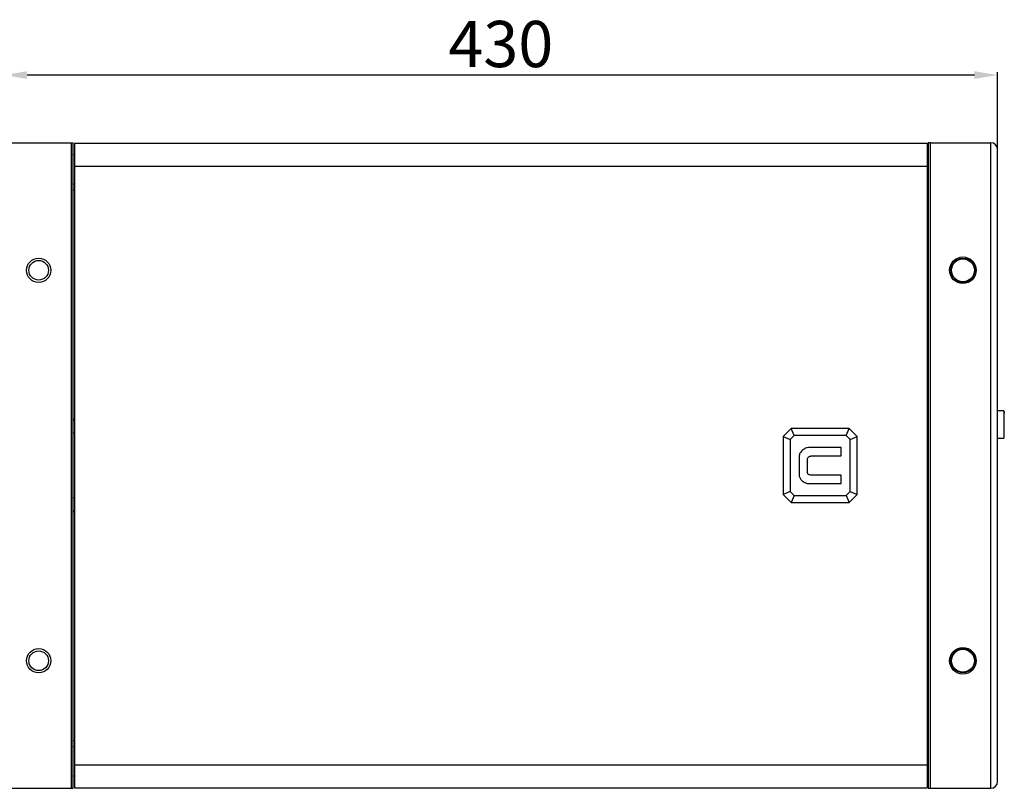
# Model space of a CAD drawing. Units: inches. Extents: x 37423 to 43706, y -22060 to -19453.
# Drawn here: x 37797 to 38223, y -21386 to -21053 of the extents above; entities that cross this region are included whole.
import ezdxf

# ---------------------------------------------------------------- set-up
doc = ezdxf.new("R2010")
doc.units = ezdxf.units.IN
doc.header["$MEASUREMENT"] = 0
doc.styles.get("Standard").update_dxf_attribs({"font": 'arial.ttf'})
doc.dimstyles.new('ISO-25$0', dxfattribs={"dimscale": 5, "dimtxt": 3.5, "dimasz": 7, "dimexe": 1.25, "dimexo": 0.625, "dimtad": 2, "dimtoh": 1, "dimdec": 0, "dimdsep": 46, "dimtxsty": 'Standard', "dimcen": 2.5, "dimclrd": 1, "dimclre": 1, "dimadec": 0, "dimazin": 0, "dimtfac": 1, "dimtdec": 0, "dimtofl": 0, "dimtmove": 2, "dimatfit": 3, "dimfxl": 0, "dimarcsym": 0})

# ---------------------------------------------------------------- blocks, each defined once
blk = doc.blocks.new('*D246')
at = {"color": 1, "lineweight": -2}
for p, q in [((37790.02, -21108.95), (37790.02, -21076.03)), ((38210.02, -21077.28), (37800.02, -21077.28)), ((38220.02, -21108.95), (38220.02, -21076.03))]:
    blk.add_line(p, q, dxfattribs=at)
at = {"color": 1}
for points in [[(37800.02, -21075.61), (37800.02, -21078.94), (37790.02, -21077.28)], [(38210.02, -21078.94), (38210.02, -21075.61), (38220.02, -21077.28)]]:
    blk.add_solid(points, dxfattribs=at)
at = {"layer": 'Defpoints', "color": 0}
for p in [(37790.02, -21077.28), (37790.02, -21109.57), (38220.02, -21109.57)]:
    blk.add_point(p, dxfattribs=at)
at = {"color": 0, "insert": (38005.02, -21066.44), "char_height": 20, "attachment_point": 5}
blk.add_mtext('430', dxfattribs=at)

msp = doc.modelspace()

# ---------------------------------------------------------------- linework, layer by layer
at = {"color": 7, "linetype": 'Continuous', "lineweight": 25}
for p, q in [((37793.02, -21106.57), (37819.02, -21106.57)), ((37819.02, -21106.57), (37819.02, -21385.97)), ((37819.02, -21106.57), (37820.02, -21106.57)), ((37820.02, -21385.97), (37820.02, -21106.57)), ((37820.52, -21106.73), (38189.52, -21106.73)), ((37820.52, -21106.73), (37820.52, -21116.74)), ((38189.52, -21106.73), (38189.52, -21116.74)), ((38190.02, -21106.57), (38190.02, -21385.97)), ((38191.02, -21106.57), (38190.02, -21106.57)), ((38191.02, -21106.57), (38217.02, -21106.57)), ((38191.02, -21385.97), (38191.02, -21106.57)), ((38217.02, -21106.57), (38217.02, -21385.97)), ((38220.02, -21382.97), (38220.02, -21109.57)), ((37820.52, -21111.85), (37820.02, -21111.85)), ((38189.52, -21111.85), (38190.02, -21111.85)), ((37820.52, -21116.74), (37820.52, -21375.81)), ((38189.52, -21116.74), (38189.52, -21375.81)), ((37820.52, -21124.46), (37820.02, -21124.46)), ((38189.52, -21124.46), (38190.02, -21124.46)), ((37820.52, -21127.09), (37820.02, -21127.09)), ((38190.02, -21127.09), (38189.52, -21127.09)), ((38222.72, -21222.67), (38220.02, -21222.67)), ((38222.72, -21222.67), (38222.72, -21228.57)), ((38222.72, -21228.57), (38222.72, -21234.47)), ((37820.52, -21232.27), (37820.02, -21232.27)), ((38130.72, -21230.27), (38127.22, -21233.77)), ((38131.97, -21233.27), (38130.22, -21235.02)), ((38131.97, -21233.27), (38130.72, -21230.27)), ((38155.72, -21230.27), (38130.72, -21230.27)), ((38154.48, -21233.27), (38131.97, -21233.27)), ((38154.48, -21233.27), (38155.72, -21230.27)), ((38156.22, -21235.02), (38154.48, -21233.27)), ((38159.22, -21233.77), (38155.72, -21230.27)), ((38189.52, -21232.27), (38190.02, -21232.27)), ((38127.22, -21233.77), (38130.22, -21235.02)), ((38127.22, -21233.77), (38127.22, -21258.77)), ((38130.22, -21235.02), (38130.22, -21257.53)), ((38156.22, -21235.02), (38159.22, -21233.77)), ((38156.22, -21257.53), (38156.22, -21235.02)), ((38159.22, -21258.77), (38159.22, -21233.77)), ((38220.02, -21234.47), (38222.72, -21234.47)), ((38152.37, -21238.48), (38138.64, -21238.48)), ((38152.37, -21242.14), (38152.37, -21238.48)), ((38134.08, -21242.68), (38134.08, -21249.86)), ((38137.74, -21249.02), (38137.74, -21243.55)), ((38139.35, -21242.14), (38152.37, -21242.14)), ((38138.64, -21254.06), (38152.37, -21254.06)), ((38152.37, -21250.4), (38139.35, -21250.4)), ((38152.37, -21254.06), (38152.37, -21250.4)), ((38130.22, -21257.53), (38127.22, -21258.77)), ((38127.22, -21258.77), (38130.72, -21262.27)), ((38130.22, -21257.53), (38131.97, -21259.27)), ((38154.48, -21259.27), (38156.22, -21257.53)), ((38155.72, -21262.27), (38159.22, -21258.77)), ((38156.22, -21257.53), (38159.22, -21258.77)), ((37820.52, -21260.27), (37820.02, -21260.27)), ((38131.97, -21259.27), (38130.72, -21262.27)), ((38130.72, -21262.27), (38155.72, -21262.27)), ((38131.97, -21259.27), (38154.48, -21259.27)), ((38154.48, -21259.27), (38155.72, -21262.27)), ((38189.52, -21260.27), (38190.02, -21260.27)), ((37820.52, -21365.46), (37820.02, -21365.46)), ((37820.52, -21368.09), (37820.02, -21368.09)), ((38189.52, -21365.46), (38190.02, -21365.46)), ((38189.52, -21368.09), (38190.02, -21368.09)), ((37820.52, -21375.81), (37820.52, -21385.82)), ((38189.52, -21375.81), (38189.52, -21385.82)), ((37820.52, -21380.7), (37820.02, -21380.7)), ((38189.52, -21380.7), (38190.02, -21380.7)), ((38190.02, -21383.22), (38190.02, -21380.7)), ((37793.02, -21385.97), (37819.02, -21385.97)), ((37819.02, -21385.97), (37820.02, -21385.97)), ((37820.52, -21385.82), (38189.52, -21385.82)), ((38190.02, -21385.97), (38191.02, -21385.97)), ((38191.02, -21385.97), (38217.02, -21385.97))]:
    msp.add_line(p, q, dxfattribs=at)
at = {"linetype": 'Continuous', "lineweight": 25}
for p, q in [((37820.52, -21106.73), (37820.52, -21385.82)), ((37820.52, -21106.73), (38189.52, -21106.73)), ((37820.52, -21106.73), (38189.52, -21106.73)), ((38189.52, -21106.73), (38189.52, -21385.82)), ((37820.52, -21116.74), (38189.52, -21116.74)), ((37820.52, -21375.81), (38189.52, -21375.81)), ((37820.52, -21385.82), (38189.52, -21385.82))]:
    msp.add_line(p, q, dxfattribs=at)
at = {"color": 7, "linetype": 'Continuous', "lineweight": 25}
for centre, radius in [((37805.02, -21161.77), 5.25), ((38205.02, -21161.77), 5.75), ((38205.02, -21161.77), 5.25), ((37805.02, -21161.77), 4.25), ((38205.02, -21161.77), 5), ((38205.02, -21161.77), 4.95), ((37805.02, -21330.77), 5.25), ((37805.02, -21330.77), 4.25), ((38205.02, -21330.77), 5.75), ((38205.02, -21330.77), 5.25), ((38205.02, -21330.77), 5), ((38205.02, -21330.77), 4.95)]:
    msp.add_circle(centre, radius, dxfattribs=at)
for centre, radius, start, end in [((38217.02, -21109.57), 3, 0, 90), ((37820.52, -21226.77), 0.5, 90, 180), ((38189.52, -21226.77), 0.5, 0, 90), ((37820.52, -21265.77), 0.5, 180, 270), ((38189.52, -21265.77), 0.5, 270, 0), ((38217.02, -21382.97), 3, 270, 0)]:
    msp.add_arc(centre, radius, start, end, dxfattribs=at)
for points, knots in [([(38222.92, -21228.57), (38222.92, -21228.03), (38222.92, -21226.81), (38222.92, -21225.33), (38222.92, -21224.22), (38222.92, -21223.48), (38222.92, -21222.99), (38222.92, -21222.81), (38222.92, -21223.01), (38222.92, -21223.29), (38222.92, -21223.55), (38222.92, -21223.56)], [0, 0, 0, 0, 0.137343, 0.31107, 0.412736, 0.523009, 0.63987, 0.760329, 0.880785, 0.997647, 1, 1, 1, 1]), ([(38222.92, -21228.57), (38222.92, -21228.57), (38222.91, -21228.57), (38222.86, -21228.57), (38222.79, -21228.57), (38222.75, -21228.57), (38222.72, -21228.57)], [0, 0, 0, 0, 0.270256, 0.562442, 0.789752, 1, 1, 1, 1]), ([(38222.92, -21233.86), (38222.92, -21233.8), (38222.92, -21233.73), (38222.92, -21233.59), (38222.92, -21233.59)], [0, 0, 0, 0, 0.963038, 1, 1, 1, 1]), ([(38135.48, -21239.72), (38135.24, -21239.95), (38134.7, -21240.48), (38134.17, -21241.52), (38134.11, -21242.31), (38134.08, -21242.68)], [0, 0, 0, 0, 0.297981, 0.670385, 1, 1, 1, 1]), ([(38138.64, -21238.48), (38138.3, -21238.5), (38137.47, -21238.55), (38136.36, -21239), (38135.72, -21239.52), (38135.48, -21239.72)], [0, 0, 0, 0, 0.2901427, 0.7244294, 1, 1, 1, 1]), ([(38137.74, -21243.55), (38137.75, -21243.42), (38137.78, -21243.16), (38137.97, -21242.82), (38138.16, -21242.65), (38138.25, -21242.56)], [0, 0, 0, 0, 0.33898, 0.67414, 1, 1, 1, 1]), ([(38138.25, -21242.56), (38138.33, -21242.5), (38138.57, -21242.32), (38138.96, -21242.16), (38139.25, -21242.15), (38139.35, -21242.14)], [0, 0, 0, 0, 0.269788, 0.752675, 1, 1, 1, 1]), ([(38134.08, -21249.86), (38134.1, -21250.2), (38134.15, -21250.95), (38134.59, -21252.04), (38135.15, -21252.61), (38135.42, -21252.88)], [0, 0, 0, 0, 0.2956197, 0.663991, 1, 1, 1, 1]), ([(38139.35, -21250.4), (38139.1, -21250.39), (38138.72, -21250.37), (38138.24, -21250.16), (38137.95, -21249.88), (38137.77, -21249.48), (38137.75, -21249.19), (38137.74, -21249.02)], [0, 0, 0, 0, 0.299074, 0.469647, 0.641809, 0.789511, 1, 1, 1, 1]), ([(38135.42, -21252.88), (38135.69, -21253.09), (38136.35, -21253.61), (38137.49, -21254.01), (38138.32, -21254.05), (38138.64, -21254.06)], [0, 0, 0, 0, 0.287514, 0.723176, 1, 1, 1, 1])]:
    msp.add_open_spline(points, degree=3, knots=knots, dxfattribs=at)

# ---------------------------------------------------------------- dimensions: what is measured, and where the dimension line sits
dim = msp.add_linear_dim(base=(37790.02, -21077.28), p1=(38220.02, -21109.57), p2=(37790.02, -21109.57), dimstyle='ISO-25$0', override={"dimscale": 1, "dimtxt": 20, "dimasz": 10, "dimtad": 1, "dimtoh": 0, "dimdsep": 44, "dimtdec": 1, "dimtofl": 1, "dimtmove": 0})
dim.commit()
dim.dimension.update_dxf_attribs({"geometry": '*D246', "text_midpoint": (38005.02, -21066.44)})

doc.saveas('drawing.dxf')
